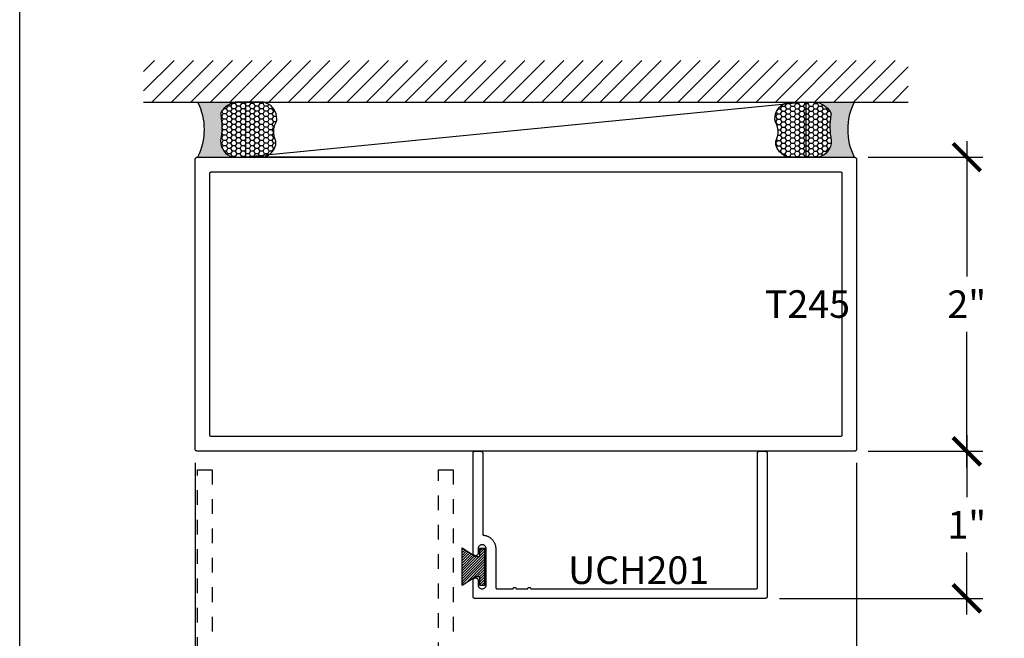
# Model space of a CAD drawing. Units: inches. Extents: x 0 to 228, y 0 to 43.
# Drawn here: x 152 to 159, y 13 to 17 of the extents above; entities that cross this region are included whole.
import ezdxf

# ---------------------------------------------------------------- set-up
doc = ezdxf.new("R2010")
doc.units = ezdxf.units.IN
doc.header["$LTSCALE"] = 0.5
doc.header["$MEASUREMENT"] = 0
doc.linetypes.add('HIDDEN2', pattern=[0.1875, 0.125, -0.0625])
for name, color, linetype in [('Arcadia-Dim', 4, 'Continuous'), ('Arcadia-Hidden', 1, 'HIDDEN2'), ('Arcadia-Profile', 5, 'Continuous'), ('Arcadia-Shade', 8, 'Continuous'), ('Arcadia-Text', 3, 'Continuous')]:
    doc.layers.add(name, color=color, linetype=linetype)
doc.layers.add('Arcadia-Mview', color=6, linetype='Continuous', plot=False)
doc.styles.get("Standard").update_dxf_attribs({"font": 'ARIALN.TTF'})
doc.dimstyles.new('Arcadia-2', dxfattribs={"dimscale": 2, "dimtxt": 0.0938, "dimasz": 0.0938, "dimexe": 0.0546, "dimexo": 0.0469, "dimgap": 0.0469, "dimtad": 0, "dimtih": 1, "dimdec": 4, "dimrnd": 0.0625, "dimzin": 3, "dimdsep": 46, "dimlunit": 4, "dimtxsty": 'Standard', "dimblk": 'ARCHTICK', "dimcen": 0.0469, "dimdle": 0.0546, "dimclrd": 256, "dimclre": 256, "dimclrt": 256, "dimadec": 0, "dimazin": 0, "dimtfac": 0.75, "dimtix": 1, "dimtmove": 2, "dimatfit": 3, "dimfxl": 1, "dimtolj": 1, "dimtzin": 3, "dimlwd": -3, "dimlwe": -3, "dimarcsym": 0})

# ---------------------------------------------------------------- blocks, each defined once
blk = doc.blocks.new('MO-HAIR')
at = {"layer": 'Arcadia-Shade', "lineweight": -3}
h = blk.add_hatch(dxfattribs=at)
h.set_pattern_fill('ANSI31', color=256, scale=0.1, angle=90, style=0)
h.set_pattern_definition([(135, (31.84475030586125, -51.78526203134488), (-0.008838834764831846, -0.008838834764831844), [])])
h.paths.add_polyline_path([(0, 0), (0.05858729936366203, 0.09177588313671234), (0.05858729936364782, 0.1206508831367259), (0.001110952146010646, 0.1206508831367117), (0.001110952146010646, 0.1519008831367259), (0.254413358116512, 0.1519008831367259), (0.254413358116512, 0.1206508831367117), (0.1969370108988713, 0.120650883136733), (0.1969370108988713, 0.09177588313670523), (0.2555243102625191, -2.775557561562891e-17)])
at = {"layer": 'Arcadia-Profile'}
blk.add_lwpolyline([(0, 0), (0.05858729936366203, 0.09177588313671234), (0.05858729936364782, 0.1206508831367259), (0.001110952146010646, 0.1206508831367117), (0.001110952146010646, 0.1519008831367259), (0.254413358116512, 0.1519008831367259), (0.254413358116512, 0.1206508831367117), (0.1969370108988713, 0.120650883136733), (0.1969370108988713, 0.09177588313670523), (0.2555243102625191, -2.775557561562891e-17)], close=True, dxfattribs=at)
blk.add_lwpolyline([(0, 0), (0.05858729936366203, 0.09177588313671234), (0.05858729936364782, 0.1206508831367259), (0.001110952146010646, 0.1206508831367117), (0.001110952146010646, 0.1519008831367259), (0.254413358116512, 0.1519008831367259), (0.254413358116512, 0.1206508831367117), (0.1969370108988713, 0.120650883136733), (0.1969370108988713, 0.09177588313670523), (0.2555243102625191, -2.775557561562891e-17)], close=True, dxfattribs=at)
blk = doc.blocks.new('_ArchTick')
at = {"color": 0, "linetype": 'ByBlock', "lineweight": -3, "const_width": 0.15}
blk.add_lwpolyline([(-0.5, -0.5), (0.5, 0.5)], dxfattribs=at)
blk = doc.blocks.new('*D58')
at = {"layer": 'Arcadia-Dim', "lineweight": -3, "transparency": 16777216}
for p, q in [((158.444099161298, 13.999469440281), (158.444099161298, 13.57820834205453)), ((157.7718991612979, 13.890269440281), (158.553299161298, 13.890269440281)), ((158.444099161298, 12.780979440281), (158.444099161298, 13.20224053850746)), ((157.1688991612979, 12.890179440281), (158.553299161298, 12.890179440281))]:
    blk.add_line(p, q, dxfattribs=at)
at = {"layer": 'Defpoints', "color": 0, "lineweight": -3, "transparency": 16777216}
for p in [(157.6780991612979, 13.890269440281), (157.0750991612979, 12.890179440281), (158.444099161298, 12.890179440281)]:
    blk.add_point(p, dxfattribs=at)
at = {"layer": 'Arcadia-Dim', "lineweight": -3, "transparency": 16777216, "xscale": 0.1876, "yscale": 0.1876, "zscale": 0.1876}
for p, rotation in [((158.444099161298, 13.890269440281), 90), ((158.444099161298, 12.890179440281), 270)]:
    blk.add_blockref('_ArchTick', p, dxfattribs=dict(at, rotation=rotation))
at = {"layer": 'Arcadia-Dim', "lineweight": -3, "transparency": 16777216, "insert": (158.444099161298, 13.39022444028095), "char_height": 0.1876, "attachment_point": 5}
blk.add_mtext('\\A1;1"', dxfattribs=at)
blk = doc.blocks.new('*D59')
at = {"layer": 'Arcadia-Dim', "lineweight": -3, "transparency": 16777216}
for p, q in [((153.1940991612979, 13.81246944028095), (153.1940991612979, 8.906069410280963)), ((157.6940991612979, 13.81246944028095), (157.6940991612979, 8.906069410280963)), ((153.0848991612979, 9.015269410280965), (155.2163974218709, 9.015269410280965)), ((157.8032991612978, 9.015269410280965), (155.6718009007249, 9.015269410280965))]:
    blk.add_line(p, q, dxfattribs=at)
at = {"layer": 'Defpoints', "color": 0, "lineweight": -3, "transparency": 16777216}
for p in [(153.1940991612979, 13.90626944028095), (157.6940991612979, 13.90626944028095), (157.6940991612979, 9.015269410280965)]:
    blk.add_point(p, dxfattribs=at)
at = {"layer": 'Arcadia-Dim', "lineweight": -3, "transparency": 16777216, "xscale": 0.1876, "yscale": 0.1876, "zscale": 0.1876, "rotation": 180}
blk.add_blockref('_ArchTick', (153.1940991612979, 9.015269410280965), dxfattribs=at)
at = {"layer": 'Arcadia-Dim', "lineweight": -3, "transparency": 16777216, "xscale": 0.1876, "yscale": 0.1876, "zscale": 0.1876}
blk.add_blockref('_ArchTick', (157.6940991612979, 9.015269410280965), dxfattribs=at)
at = {"layer": 'Arcadia-Dim', "lineweight": -3, "transparency": 16777216, "insert": (155.4440991612979, 9.015269410280965), "char_height": 0.1876, "attachment_point": 5}
blk.add_mtext('\\A1;4{\\H0.75x;\\S1/2;}"', dxfattribs=at)
blk = doc.blocks.new('*U77')
at = {"layer": 'Arcadia-Profile'}
h = blk.add_hatch(color=256, dxfattribs=at)
edge = h.paths.add_edge_path()
edge.add_line((-2.127927463862888e-16, 0.3750000000000013), (-0.2561978488290509, 0.3750000000000013))
edge.add_arc((-0.29687777996701, 0.2172425456151554), 0.1629179892196556, 35.125767951114085, 75.54049043261023, ccw=False)
edge.add_arc((-0.1891877120709747, 0.2930007706583726), 0.0312499999999845, -9.589877105315225, 35.125767951116984, ccw=False)
edge.add_arc((0.3231379503014351, 0.2064404742972084), 0.4883366330377227, 170.4101228946807, 190.9855794753516)
edge.add_arc((-0.2710315728123671, 0.1106123631241158), 0.1148149856163851, -74.4499340415818, 1.3823096407652997, ccw=False)
edge.add_line((-0.2402519359356223, 3.381508036541725e-13), (-4.478639681337881e-13, 3.381508036541725e-13))
edge.add_arc((0.3731777901716714, 0.1874999999997242), 0.4176337068263481, 153.3231490947053, 206.6768509051579, ccw=False)
at = {"layer": 'Arcadia-Shade', "lineweight": -3}
h = blk.add_hatch(dxfattribs=at)
h.set_pattern_fill('HONEY', color=256, scale=0.1666666666666666)
h.set_pattern_definition([(0, (0, 0), (0.03124999999999999, 0.0180421959121758), [0.02083333333333333, -0.04166666666666666]), (120, (0, 0), (-0.03124999999999998, 0.0180421959121758), [0.02083333333333333, -0.04166666666666665]), (59.99999999999999, (0, 0), (6.938893903907227e-18, 0.03608439182435161), [-0.04166666666666666, 0.02083333333333333])])
h.paths.add_polyline_path([(-0.1583744156327502, 0.2877946912689347, 0.1976228614784518), (-0.1636286172469866, 0.3109811814372568, 0.178193408127522), (-0.2561978488290508, 0.3750000000000013), (-0.4310222997765624, 0.3750000000000013, 0.09541692369354109), (-0.4671145600080585, 0.3680490913405158, 0.3204879081861663), (-0.5389983184704743, 0.2585863400617531, 0.107217025217564), (-0.5323692901014042, 0.2329292479401069, -0.2200532177358036), (-0.528610347021655, 0.1199428811052637, 0.1971983639969386), (-0.5291107394218537, 0.07249129028393908, 0.2294187004830088), (-0.4498642031786139, -2.914335439641036e-15), (-0.2402519359368232, -2.914335439641036e-15, 0.3435090603726155), (-0.1562500000000306, 0.1133821040536938, -0.0900193469024174)])
at = {"layer": 'Arcadia-Profile'}
blk.add_lwpolyline([(-0.5323692901014043, 0.2329292479401072, -0.1073450320601699), (-0.5389995510678091, 0.2586179536280532, -0.3204104769671941), (-0.4671145600080555, 0.3680490913405169, -0.09541692369342575), (-0.4310222997766036, 0.3750000000000013), (-0.2561978488290509, 0.3750000000000013, -0.1781934081275193), (-0.1636286172469876, 0.3109811814372582, -0.1976228614784485), (-0.1583744156327498, 0.2877946912689368, 0.09001934690241879), (-0.1562500000000304, 0.1133821040536933, -0.3435090603726143), (-0.2402519359368231, -2.909709510369159e-15), (-0.4498642031786138, -2.909709510369159e-15, -0.2294187004830065), (-0.5291107394218533, 0.07249129028393798, -0.1971983639969396), (-0.5286103470216553, 0.1199428811052629, 0.2200532177358061)], format="xyb", close=True, dxfattribs=at)
blk.add_arc((0.3731777901704909, 0.1874999999999978), 0.4176337068251677, 153.3231490946661, 206.6768509053331, dxfattribs=at)
blk = doc.blocks.new('*D60')
at = {"layer": 'Arcadia-Dim', "lineweight": -3, "transparency": 16777216}
for p, q in [((158.4440991612979, 15.999469440281), (158.4440991612979, 15.07825334205453)), ((157.7718991612979, 15.890269440281), (158.5532991612979, 15.890269440281)), ((158.4440991612979, 13.781069440281), (158.4440991612979, 14.70228553850746)), ((157.7718991612979, 13.890269440281), (158.5532991612979, 13.890269440281))]:
    blk.add_line(p, q, dxfattribs=at)
at = {"layer": 'Defpoints', "color": 0, "lineweight": -3, "transparency": 16777216}
for p in [(157.6780991612979, 15.890269440281), (157.6780991612979, 13.890269440281), (158.4440991612979, 13.890269440281)]:
    blk.add_point(p, dxfattribs=at)
at = {"layer": 'Arcadia-Dim', "lineweight": -3, "transparency": 16777216, "xscale": 0.1876, "yscale": 0.1876, "zscale": 0.1876}
for p, rotation in [((158.4440991612979, 15.890269440281), 90), ((158.4440991612979, 13.890269440281), 270)]:
    blk.add_blockref('_ArchTick', p, dxfattribs=dict(at, rotation=rotation))
at = {"layer": 'Arcadia-Dim', "lineweight": -3, "transparency": 16777216, "insert": (158.4440991612979, 14.89026944028095), "char_height": 0.1876, "attachment_point": 5}
blk.add_mtext('\\A1;2"', dxfattribs=at)

msp = doc.modelspace()

# ---------------------------------------------------------------- hatches: boundary and pattern name
at = {"layer": 'Arcadia-Shade'}
h = msp.add_hatch(dxfattribs=at)
h.set_pattern_fill('ANSI31', color=256, scale=0.75, style=0)
h.set_pattern_definition([(45, (13.09242704243086, -98.74951051752899), (-0.06629126073623882, 0.06629126073623884), [])])
h.paths.add_polyline_path([(152.8430991612979, 16.54831692920535), (152.8430991612979, 16.26526944026996), (158.0450991612979, 16.26526944026996), (158.0450991612979, 16.54831692920534)])

# ---------------------------------------------------------------- linework, layer by layer
at = {"layer": 'Arcadia-Hidden'}
for points in [[(153.2100991612979, 10.52526944028098), (153.2100991612979, 13.76526944028099), (153.3100991612979, 13.76526944028099), (153.3100991612979, 12.09026944028092)], [(154.8500991612979, 12.09026944028092), (154.8500991612979, 13.76526944028099), (154.9500991612979, 13.76526944028099), (154.9500991612979, 10.52526944028098)]]:
    msp.add_lwpolyline(points, dxfattribs=at)
at = {"layer": 'Arcadia-Mview', "lineweight": -3}
msp.add_lwpolyline([(152, 37.31832558586399), (184, 37.31832558586399), (184, 0), (152, 0)], close=True, dxfattribs=at)
at = {"layer": 'Arcadia-Profile'}
for points in [[(157.6780991612978, 13.89026944028099), (153.2100991612979, 13.89026944028099), (153.2092617812979, 13.89029144028105), (153.2084267012979, 13.89035744028099), (153.2075962112979, 13.89046644028095), (153.2067725712978, 13.8906194402809), (153.2059580612978, 13.89081444028098), (153.2051548912979, 13.89105244028106), (153.2043652712979, 13.89133244028103), (153.2035913752979, 13.89165244028091), (153.2028353132978, 13.89201344028102), (153.2020991612978, 13.89241344028092), (153.2013849362979, 13.89285044028095), (153.2006945972979, 13.893325440281), (153.2000300352979, 13.89383544028097), (153.1993930712979, 13.89437944028096), (153.1987854532979, 13.89495544028098), (153.1982088442979, 13.89556344028092), (153.1976648262979, 13.89620044028102), (153.1971548892978, 13.89686444028094), (153.1966804322979, 13.8975554402809), (153.1962427552979, 13.89826944028091), (153.1958430572979, 13.89900544028099), (153.1954824342978, 13.89976144028101), (153.1951618742979, 13.90053544028099), (153.1948822569979, 13.90132544028093), (153.1946443480979, 13.90212844028106), (153.1944487996979, 13.90294244028105), (153.1942961478979, 13.90376644028102), (153.1941868109679, 13.90459744028097), (153.1941210887379, 13.9054324402809), (153.1940991612979, 13.90626944028095), (153.1940991612979, 15.87426944028103), (153.1941210887379, 15.87510682028092), (153.1941868109679, 15.87594190028103), (153.1942961478979, 15.87677239028103), (153.1944487996979, 15.87759603028094), (153.1946443480979, 15.878410540281), (153.1948822569979, 15.87921371028092), (153.1951618742979, 15.8800033302809), (153.1954824342978, 15.88077722628096), (153.1958430572979, 15.88153328828089), (153.1962427552979, 15.88226944028095), (153.1966804322979, 15.88298366528097), (153.1971548892978, 15.88367400428099), (153.1976648262979, 15.88433856628099), (153.1982088442979, 15.88497553028101), (153.1987854532979, 15.88558314828101), (153.1993930712979, 15.88615975728096), (153.2000300352979, 15.88670377528099), (153.2006945972979, 15.88721371228094), (153.2013849362979, 15.88768816928105), (153.2020991612978, 15.88812584628097), (153.2028353132978, 15.88852554428099), (153.2035913752979, 15.888886167281), (153.2043652712979, 15.88920672728098), (153.2051548912979, 15.88948634458093), (153.2059580612978, 15.88972425348102), (153.2067725712978, 15.88991980188094), (153.2075962112979, 15.89007245368096), (153.2084267012979, 15.89018179061095), (153.2092617812979, 15.89024751284099), (153.2100991612979, 15.89026944028099), (157.6780991612978, 15.89026944028099), (157.6789361612979, 15.89024751284099), (157.6797711612979, 15.89018179061095), (157.6806021612979, 15.89007245368096), (157.6814261612978, 15.88991980188094), (157.6822401612978, 15.88972425348102), (157.6830431612979, 15.88948634458093), (157.6838331612979, 15.88920672728098), (157.6846071612979, 15.888886167281), (157.6853631612979, 15.88852554428099), (157.6860991612979, 15.88812584628097), (157.6868131612979, 15.88768816928105), (157.6875041612979, 15.88721371228094), (157.6881681612979, 15.88670377528099), (157.6888051612979, 15.88615975728096), (157.6894131612979, 15.88558314828101), (157.6899891612979, 15.88497553028101), (157.6905331612979, 15.88433856628099), (157.6910431612978, 15.88367400428099), (157.6915181612978, 15.88298366528097), (157.6919551612979, 15.88226944028095), (157.6923551612979, 15.88153328828089), (157.6927161612979, 15.88077722628096), (157.6930361612979, 15.8800033302809), (157.6933161612978, 15.87921371028092), (157.6935541612979, 15.878410540281), (157.6937491612979, 15.87759603028094), (157.6939021612978, 15.87677239028103), (157.6940111612979, 15.87594190028103), (157.6940771612979, 15.87510682028092), (157.6940991612979, 15.87426944028103), (157.6940991612979, 13.90626944028095), (157.6940771612979, 13.9054324402809), (157.6940111612979, 13.90459744028097), (157.6939021612978, 13.90376644028102), (157.6937491612979, 13.90294244028105), (157.6935541612979, 13.90212844028106), (157.6933161612978, 13.90132544028093), (157.6930361612979, 13.90053544028099), (157.6927161612979, 13.89976144028101), (157.6923551612979, 13.89900544028099), (157.6919551612979, 13.89826944028091), (157.6915181612978, 13.8975554402809), (157.6910431612978, 13.89686444028094), (157.6905331612979, 13.89620044028102), (157.6899891612979, 13.89556344028092), (157.6894131612979, 13.89495544028098), (157.6888051612979, 13.89437944028096), (157.6881681612979, 13.89383544028097), (157.6875041612979, 13.893325440281), (157.6868131612979, 13.89285044028095), (157.6860991612979, 13.89241344028092), (157.6853631612979, 13.89201344028102), (157.6846071612979, 13.89165244028091), (157.6838331612979, 13.89133244028103), (157.6830431612979, 13.89105244028106), (157.6822401612978, 13.89081444028098), (157.6814261612978, 13.8906194402809), (157.6806021612979, 13.89046644028095), (157.6797711612979, 13.89035744028099), (157.6789361612979, 13.89029144028105)], [(157.5840991612978, 13.99026944028101), (153.3040991612979, 13.99026944028101), (153.3035757612979, 13.99028344028098), (153.3030538612979, 13.99032444028099), (153.3025348612979, 13.99039244028104), (153.3020200612979, 13.99048844028103), (153.3015109612979, 13.99061044028095), (153.3010089612978, 13.99075844028103), (153.3005154612979, 13.99093344028093), (153.3000317612979, 13.99113444028099), (153.2995592612979, 13.99135944028099), (153.2990991612979, 13.99160944028104), (153.2986527612979, 13.99188244028092), (153.2982212612978, 13.99217944028096), (153.2978059612979, 13.99249844028095), (153.2974078612979, 13.99283844028101), (153.2970280612979, 13.99319844028101), (153.2966677612978, 13.99357844028096), (153.2963276612979, 13.99397644028097), (153.2960089612978, 13.99439144028095), (153.2957124612979, 13.994823440281), (153.2954388612978, 13.99526944028089), (153.2951890612979, 13.99572944028098), (153.2949636612979, 13.99620244028092), (153.2947633612978, 13.99668544028096), (153.2945885612979, 13.99717944028096), (153.2944398612979, 13.99768144028094), (153.2943176612978, 13.99819044028091), (153.2942222612979, 13.99870544028097), (153.2941539612979, 13.99922444028103), (153.2941128612979, 13.99974644028096), (153.2940991612979, 14.000269440281), (153.2940991612979, 15.78026944028097), (153.2941128612979, 15.78079284028099), (153.2941539612979, 15.78131474028096), (153.2942222612979, 15.7818337402809), (153.2943176612978, 15.78234854028092), (153.2944398612979, 15.78285764028097), (153.2945885612979, 15.78335964028095), (153.2947633612978, 15.78385314028101), (153.2949636612979, 15.78433684028091), (153.2951890612979, 15.78480934028103), (153.2954388612978, 15.78526944028097), (153.2957124612979, 15.78571584028096), (153.2960089612978, 15.78614734028095), (153.2963276612979, 15.78656264028105), (153.2966677612978, 15.78696074028103), (153.2970280612979, 15.78734054028105), (153.2974078612979, 15.78770084028095), (153.2978059612979, 15.78804094028096), (153.2982212612978, 15.78835964028094), (153.2986527612979, 15.78865614028105), (153.2990991612979, 15.78892974028095), (153.2995592612979, 15.78917954028095), (153.3000317612979, 15.78940494028093), (153.3005154612979, 15.78960524028089), (153.3010089612978, 15.78978004028097), (153.3015109612979, 15.78992874028104), (153.3020200612979, 15.79005094028089), (153.3025348612979, 15.79014634028097), (153.3030538612979, 15.79021464028092), (153.3035757612979, 15.79025574028101), (153.3040991612979, 15.79026944028097), (157.5840991612978, 15.79026944028097), (157.5846221612979, 15.79025574028101), (157.5851441612979, 15.79021464028092), (157.5856631612979, 15.79014634028097), (157.5861781612979, 15.79005094028089), (157.5866871612978, 15.78992874028104), (157.5871891612979, 15.78978004028097), (157.5876831612979, 15.78960524028089), (157.5881661612979, 15.78940494028093), (157.5886391612979, 15.78917954028095), (157.5890991612978, 15.78892974028095), (157.5895451612978, 15.78865614028105), (157.5899771612978, 15.78835964028094), (157.5903921612979, 15.78804094028096), (157.5907901612979, 15.78770084028106), (157.5911701612978, 15.78734054028105), (157.5915301612978, 15.78696074028103), (157.5918701612979, 15.78656264028105), (157.5921891612979, 15.78614734028106), (157.5924861612979, 15.78571584028096), (157.5927591612979, 15.78526944028097), (157.5930091612979, 15.78480934028103), (157.5932341612979, 15.78433684028091), (157.5934351612979, 15.78385314028101), (157.5936101612979, 15.78335964028095), (157.5937581612978, 15.78285764028097), (157.5938801612979, 15.78234854028092), (157.5939761612979, 15.7818337402809), (157.5940441612979, 15.78131474028096), (157.5940851612979, 15.78079284028099), (157.5940991612979, 15.78026944028097), (157.5940991612979, 14.000269440281), (157.5940851612979, 13.99974644028096), (157.5940441612979, 13.99922444028103), (157.5939761612979, 13.99870544028097), (157.5938801612979, 13.99819044028091), (157.5937581612978, 13.99768144028094), (157.5936101612979, 13.99717944028096), (157.5934351612979, 13.99668544028096), (157.5932341612979, 13.99620244028092), (157.5930091612979, 13.99572944028098), (157.5927591612979, 13.99526944028089), (157.5924861612979, 13.994823440281), (157.5921891612979, 13.99439144028095), (157.5918701612979, 13.99397644028097), (157.5915301612978, 13.99357844028096), (157.5911701612978, 13.99319844028101), (157.5907901612979, 13.99283844028101), (157.5903921612979, 13.99249844028095), (157.5899771612978, 13.99217944028096), (157.5895451612978, 13.99188244028092), (157.5890991612978, 13.99160944028104), (157.5886391612979, 13.99135944028099), (157.5881661612979, 13.99113444028099), (157.5876831612979, 13.99093344028093), (157.5871891612979, 13.99075844028103), (157.5866871612978, 13.99061044028095), (157.5861781612979, 13.99048844028103), (157.5856631612979, 13.99039244028104), (157.5851441612979, 13.99032444028099), (157.5846221612979, 13.99028344028098)], [(157.0850991612979, 12.90017944028098), (157.0850854566478, 12.89965604028096), (157.0850443802479, 12.89913414028099), (157.0849760446979, 12.89861514028094), (157.0848806372979, 12.89810034028092), (157.0847584195978, 12.89759124028099), (157.0846097264979, 12.89708924028101), (157.0844349655979, 12.89659574028106), (157.0842346158979, 12.89611204028093), (157.0840092262979, 12.89563954028104), (157.0837594152979, 12.89517944028098), (157.0834858672979, 12.894733040281), (157.0831893312979, 12.89430154028101), (157.0828706212978, 12.89388624028102), (157.0825306092979, 12.89348814028104), (157.0821702292978, 12.89310834028102), (157.0817904672979, 12.89274804028101), (157.0813923652979, 12.89240794028099), (157.0809770142978, 12.8920892402809), (157.0805455512979, 12.89179274028102), (157.0800991612979, 12.89151914028089), (157.0796390662979, 12.891269340281), (157.0791665272978, 12.89104394028091), (157.0786828402979, 12.89084364028095), (157.0781893312979, 12.89066884028098), (157.0776873512979, 12.89052014028103), (157.0771782782979, 12.89039794028095), (157.0766635062978, 12.89030254028098), (157.0761444462979, 12.89023424028092), (157.0756225212979, 12.89019314028106), (157.0750991612979, 12.89017944028099), (155.0950991612979, 12.89017944028099), (155.0945761612979, 12.89019314028106), (155.0940541612979, 12.89023424028092), (155.0935351612979, 12.89030254028098), (155.0930201612979, 12.89039794028095), (155.0925111612979, 12.89052014028103), (155.0920091612979, 12.89066884028098), (155.0915151612979, 12.89084364028095), (155.0910321612978, 12.89104394028091), (155.0905591612978, 12.891269340281), (155.0900991612979, 12.89151914028089), (155.0896531612979, 12.89179274028102), (155.0892211612979, 12.8920892402809), (155.0888061612979, 12.89240794028099), (155.0884081612979, 12.89274804028101), (155.0880281612979, 12.89310834028102), (155.0876681612979, 12.89348814028104), (155.0873281612979, 12.89388624028102), (155.0870091612979, 12.89430154028101), (155.0867121612979, 12.894733040281), (155.0864391612978, 12.89517944028098), (155.0861891612979, 12.89563954028104), (155.0859641612979, 12.89611204028093), (155.0857631612978, 12.89659574028106), (155.0855881612979, 12.89708924028101), (155.0854401612979, 12.89759124028099), (155.0853181612979, 12.89810034028092), (155.0852221612978, 12.89861514028094), (155.0851541612979, 12.89913414028099), (155.0851131612979, 12.89965604028096), (155.0850991612979, 12.90017944028098), (155.0850991612979, 13.01317944028092), (155.0851921612979, 13.01495644028098), (155.0854701612978, 13.01671394028104), (155.0859311612979, 13.01843274028097), (155.0865691612979, 13.02009394028092), (155.0873771612979, 13.02167944028095), (155.0883461612979, 13.02317174028094), (155.0894661612979, 13.0245546402809), (155.0907241612979, 13.02581294028091), (155.0921071612979, 13.026932740281), (155.0935991612978, 13.0279018402809), (155.0951841612979, 13.02870974028106), (155.0968461612979, 13.02934744028103), (155.0985651612979, 13.02980794028095), (155.1003221612979, 13.03008634028102), (155.1020991612979, 13.03017944028097), (155.1038761612979, 13.03008634028102), (155.1056331612979, 13.02980794028095), (155.1073521612979, 13.02934744028103), (155.1090141612979, 13.02870974028106), (155.1105991612979, 13.0279018402809), (155.1120911612979, 13.026932740281), (155.1134741612979, 13.02581294028091), (155.1147321612979, 13.0245546402809), (155.1158521612979, 13.02317174028094), (155.1168211612979, 13.02167944028095), (155.1176291612979, 13.02009394028092), (155.1182671612979, 13.01843274028097), (155.1187281612979, 13.01671394028104), (155.1190061612979, 13.01495644028098), (155.1190991612979, 13.01317944028092), (155.1190991612979, 12.98267944028096), (155.1192501612979, 12.979804940281), (155.1197001612979, 12.97696184028105), (155.1204451612979, 12.97418144028093), (155.1214761612979, 12.971494140281), (155.1227831612979, 12.968929440281), (155.1243511612979, 12.96651534028099), (155.1261631612979, 12.96427834028096), (155.1281981612979, 12.962242940281), (155.1304351612979, 12.96043144028097), (155.1328491612979, 12.95886374028096), (155.1354141612979, 12.9575569402809), (155.1381011612979, 12.95652534028098), (155.1408811612979, 12.95578034028104), (155.1437241612979, 12.95533004028103), (155.1465991612979, 12.95517944028093), (155.1494741612979, 12.95533004028103), (155.1523171612978, 12.95578034028104), (155.1550971612979, 12.95652534028098), (155.1577841612979, 12.9575569402809), (155.1603491612979, 12.95886374028096), (155.1627631612978, 12.96043144028097), (155.1650001612979, 12.962242940281), (155.1670351612979, 12.96427834028096), (155.1688471612979, 12.96651534028099), (155.1704151612979, 12.968929440281), (155.1717221612979, 12.971494140281), (155.1727531612979, 12.97418144028093), (155.1734981612979, 12.97696184028105), (155.1739481612979, 12.979804940281), (155.1740991612979, 12.98267944028096), (155.1740991612979, 13.22767944028097), (155.1739481612979, 13.23055394028093), (155.1734981612979, 13.23339704028099), (155.1727531612979, 13.236177440281), (155.1717221612979, 13.23886474028104), (155.1704151612979, 13.24142944028104), (155.1688471612979, 13.24384354028093), (155.1670351612979, 13.24608054028097), (155.1650001612979, 13.24811594028093), (155.1627631612978, 13.24992744028096), (155.1603491612979, 13.25149514028097), (155.1577841612979, 13.25280194028092), (155.1550971612979, 13.25383354028095), (155.1523171612978, 13.254578540281), (155.1494741612979, 13.25502884028101), (155.1465991612979, 13.255179440281), (155.1437241612979, 13.25502884028101), (155.1408811612979, 13.254578540281), (155.1381011612979, 13.25383354028095), (155.1354141612979, 13.25280194028092), (155.1328491612979, 13.25149514028097), (155.1304351612979, 13.24992744028096), (155.1281981612979, 13.24811594028093), (155.1261631612979, 13.24608054028097), (155.1243511612979, 13.24384354028093), (155.1227831612979, 13.24142944028104), (155.1214761612979, 13.23886474028104), (155.1204451612979, 13.236177440281), (155.1197001612979, 13.23339704028099), (155.1192501612979, 13.23055394028093), (155.1190991612979, 13.22767944028097), (155.1190991612979, 13.19717944028089), (155.1190061612979, 13.19540244028094), (155.1187281612979, 13.193644940281), (155.1182671612979, 13.19192614028096), (155.1176291612979, 13.1902649402809), (155.1168211612979, 13.18867944028098), (155.1158521612979, 13.18718714028098), (155.1147321612979, 13.18580424028092), (155.1134741612979, 13.1845459402809), (155.1120911612979, 13.18342614028093), (155.1105991612979, 13.18245704028091), (155.1090141612979, 13.18164914028098), (155.1073521612979, 13.18101144028101), (155.1056331612979, 13.18055094028098), (155.1038761612979, 13.18027254028102), (155.1020991612979, 13.18017944028095), (155.1003221612979, 13.18027254028102), (155.0985651612979, 13.18055094028098), (155.0968461612979, 13.18101144028101), (155.0951841612979, 13.18164914028098), (155.0935991612978, 13.18245704028091), (155.0921071612979, 13.18342614028093), (155.0907241612979, 13.1845459402809), (155.0894661612979, 13.18580424028092), (155.0883461612979, 13.18718714028098), (155.0873771612979, 13.18867944028098), (155.0865691612979, 13.1902649402809), (155.0859311612979, 13.19192614028096), (155.0854701612978, 13.193644940281), (155.0851921612979, 13.19540244028094), (155.0850991612979, 13.19717944028089), (155.0850991612979, 13.880179440281), (155.0851131612979, 13.88070280028099), (155.0851541612979, 13.88122472528103), (155.0852221612978, 13.88174378528102), (155.0853181612979, 13.88225855728099), (155.0854401612979, 13.88276763028098), (155.0855881612979, 13.88326961028095), (155.0857631612978, 13.88376311928091), (155.0859641612979, 13.88424680628096), (155.0861891612979, 13.884719345281), (155.0864391612978, 13.88517944028099), (155.0867121612979, 13.88562583028097), (155.0870091612979, 13.88605729328101), (155.0873281612979, 13.88647264428091), (155.0876681612979, 13.88687074628099), (155.0880281612979, 13.88725050828096), (155.0884081612979, 13.88761088828092), (155.0888061612979, 13.88795090028096), (155.0892211612979, 13.88826961028094), (155.0896531612979, 13.88856614628089), (155.0900991612979, 13.888839694281), (155.0905591612978, 13.88908950528089), (155.0910321612978, 13.88931489488091), (155.0915151612979, 13.88951524458089), (155.0920091612979, 13.889690005481), (155.0925111612979, 13.88983869858096), (155.0930201612979, 13.88996091628105), (155.0935351612979, 13.89005632368089), (155.0940541612979, 13.89012465923095), (155.0945761612979, 13.8901657356309), (155.0950991612979, 13.89017944028099), (155.1400991612979, 13.89017944028099), (155.1406221612979, 13.8901657356309), (155.1411441612979, 13.89012465923095), (155.1416631612979, 13.89005632368089), (155.1421781612979, 13.88996091628105), (155.1426871612979, 13.88983869858096), (155.1431891612979, 13.889690005481), (155.1436831612979, 13.88951524458089), (155.1441661612978, 13.88931489488091), (155.1446391612978, 13.88908950528089), (155.1450991612979, 13.888839694281), (155.1455451612979, 13.88856614628089), (155.1459771612979, 13.88826961028094), (155.1463921612979, 13.88795090028096), (155.1467901612979, 13.88761088828092), (155.1471701612979, 13.88725050828096), (155.1475301612979, 13.88687074628099), (155.1478701612979, 13.88647264428091), (155.1481891612979, 13.88605729328101), (155.1484861612979, 13.88562583028097), (155.1487591612978, 13.88517944028099), (155.1490091612979, 13.884719345281), (155.1492341612979, 13.88424680628096), (155.1494351612978, 13.88376311928091), (155.1496101612979, 13.88326961028095), (155.1497581612979, 13.88276763028098), (155.1498801612979, 13.88225855728099), (155.1499761612978, 13.88174378528102), (155.1500441612979, 13.88122472528103), (155.1500851612979, 13.88070280028099), (155.1500991612979, 13.880179440281), (155.1500991612979, 13.32928654028099), (155.1501101612978, 13.32880714028097), (155.1501451612979, 13.32832884028103), (155.1502021612979, 13.32785274028102), (155.1502821612979, 13.32738004028097), (155.1503851612979, 13.32691164028093), (155.1505101612979, 13.32644864028096), (155.1506571612979, 13.325992240281), (155.1508261612979, 13.32554344028104), (155.1510161612979, 13.325103140281), (155.1512271612979, 13.32467254028093), (155.1514581612979, 13.32425254028097), (155.1517101612979, 13.323844140281), (155.1519801612979, 13.32344824028105), (155.1522691612979, 13.32306574028094), (155.1525771612979, 13.32269754028103), (155.1529011612978, 13.32234454028089), (155.1532421612979, 13.32200744028098), (155.1535991612978, 13.32168714028099), (155.1539711612979, 13.32138424028103), (155.1543571612979, 13.32109954028097), (155.1547561612979, 13.320833740281), (155.1551671612979, 13.320587240281), (155.1555901612979, 13.32036084028091), (155.1560231612979, 13.32015494028106), (155.1564651612979, 13.31997004028104), (155.1569161612979, 13.31980654028094), (155.1573741612979, 13.31966494028093), (155.1578391612979, 13.31954534028098), (155.1583081612979, 13.31944814028095), (155.1587821612979, 13.31937364028097), (155.1631641612979, 13.31868414028095), (155.1675071612979, 13.31778544028096), (155.1718031612979, 13.31667954028099), (155.1760401612979, 13.31536904028094), (155.1802101612979, 13.31385684028096), (155.1843031612979, 13.31214654028095), (155.1883091612979, 13.31024194028096), (155.1922191612979, 13.30814754028093), (155.1960241612979, 13.30586804028094), (155.1997151612979, 13.30340884028097), (155.2032841612979, 13.30077544028104), (155.2067231612979, 13.29797404028098), (155.2100241612979, 13.29501094028099), (155.2131791612979, 13.29189304028098), (155.2161811612979, 13.28862744028102), (155.2190221612979, 13.28522174028099), (155.2216971612979, 13.28168374028105), (155.2242001612979, 13.27802154028105), (155.2265241612978, 13.274243640281), (155.2286641612979, 13.27035864028103), (155.2306161612979, 13.26637544028104), (155.2323751612979, 13.26230334028101), (155.2339361612979, 13.25815154028096), (155.2352961612979, 13.25392974028098), (155.2364531612978, 13.24964754028106), (155.2374021612979, 13.24531484028098), (155.2381431612979, 13.24094164028095), (155.2386741612979, 13.23653784028097), (155.2389931612979, 13.23211374028092), (155.2390991612979, 13.22767944028097), (155.2390991612979, 12.96517944028092), (155.2391131612979, 12.9646560402809), (155.2391541612978, 12.96413414028093), (155.2392221612978, 12.96361514028099), (155.2393181612979, 12.96310034028097), (155.2394401612979, 12.96259124028093), (155.2395881612979, 12.96208924028106), (155.2397631612978, 12.961595740281), (155.2399641612978, 12.96111204028098), (155.2401891612978, 12.96063954028098), (155.2404391612978, 12.96017944028104), (155.2407121612979, 12.95973304028094), (155.2410091612979, 12.95930154028106), (155.2413281612979, 12.95888624028096), (155.2416681612979, 12.95848814028098), (155.2420281612979, 12.95810834028096), (155.2424081612979, 12.95774804028106), (155.2428061612979, 12.95740794028093), (155.2432211612979, 12.95708924028095), (155.2436531612979, 12.95679274028096), (155.2440991612979, 12.95651914028095), (155.2445591612978, 12.95626934028105), (155.2450321612978, 12.95604394028096), (155.2455151612979, 12.955843640281), (155.2460091612979, 12.95566884028104), (155.2465111612979, 12.95552014028097), (155.2470201612979, 12.955397940281), (155.2475351612979, 12.95530254028104), (155.2480541612979, 12.95523424028097), (155.2485761612979, 12.955193140281), (155.2490991612979, 12.95517944028093), (155.3569381612979, 12.95517944028093), (155.3569931612979, 12.95622474028092), (155.3571571612979, 12.95725854028099), (155.3574281612979, 12.95826964028102), (155.3578031612979, 12.95924684028098), (155.3582781612978, 12.96017944028104), (155.3588481612979, 12.96105734028102), (155.3595071612979, 12.96187074028099), (155.3602471612979, 12.96261084028102), (155.3610601612979, 12.9632696402809), (155.3619381612979, 12.9638397402809), (155.3628711612978, 12.964314940281), (155.3638481612979, 12.96469004028104), (155.3648591612979, 12.96496094028096), (155.3658931612979, 12.96512464028099), (155.3669381612979, 12.96517944028092), (155.3679841612979, 12.96512464028099), (155.3690171612978, 12.96496094028096), (155.3700281612979, 12.96469004028104), (155.3710061612979, 12.964314940281), (155.3719381612979, 12.9638397402809), (155.3728161612979, 12.9632696402809), (155.3736301612979, 12.96261084028102), (155.3743701612979, 12.96187074028099), (155.3750281612978, 12.96105734028102), (155.3755991612979, 12.96017944028104), (155.3760741612979, 12.95924684028098), (155.3764491612979, 12.95826964028102), (155.3767201612979, 12.95725854028099), (155.3768831612979, 12.95622474028092), (155.3769381612979, 12.95517944028093), (155.4569381612979, 12.95517944028093), (155.4569931612979, 12.95622474028092), (155.4571571612979, 12.95725854028099), (155.4574281612979, 12.95826964028102), (155.4578031612979, 12.95924684028098), (155.4582781612979, 12.96017944028104), (155.4588481612979, 12.96105734028102), (155.4595071612979, 12.96187074028099), (155.4602471612978, 12.96261084028102), (155.4610601612979, 12.9632696402809), (155.4619381612979, 12.9638397402809), (155.4628711612979, 12.964314940281), (155.4638481612978, 12.96469004028104), (155.4648591612979, 12.96496094028096), (155.4658931612979, 12.96512464028099), (155.4669381612979, 12.96517944028092), (155.4679841612979, 12.96512464028099), (155.4690171612979, 12.96496094028096), (155.4700281612979, 12.96469004028104), (155.4710061612979, 12.964314940281), (155.4719381612979, 12.9638397402809), (155.4728161612979, 12.9632696402809), (155.4736301612979, 12.96261084028102), (155.4743701612979, 12.96187074028099), (155.4750281612979, 12.96105734028102), (155.4755991612979, 12.96017944028104), (155.4760741612978, 12.95924684028098), (155.4764491612979, 12.95826964028102), (155.4767201612979, 12.95725854028099), (155.4768831612978, 12.95622474028092), (155.4769381612979, 12.95517944028093), (157.0100991612979, 12.95517944028093), (157.0106225212979, 12.955193140281), (157.0111444412979, 12.95523424028097), (157.0116635012978, 12.95530254028104), (157.0121782812978, 12.955397940281), (157.0126873512979, 12.95552014028097), (157.0131893312979, 12.95566884028104), (157.0136828412979, 12.955843640281), (157.0141665312979, 12.95604394028096), (157.0146390612979, 12.95626934028105), (157.0150991612979, 12.95651914028095), (157.0155455512979, 12.95679274028096), (157.0159770112979, 12.95708924028095), (157.0163923612978, 12.95740794028093), (157.0167904712979, 12.95774804028106), (157.0171702312979, 12.95810834028096), (157.0175306112978, 12.95848814028098), (157.0178706212978, 12.95888624028096), (157.0181893312979, 12.95930154028106), (157.0184858712979, 12.95973304028094), (157.0187594112979, 12.96017944028104), (157.0190092312978, 12.96063954028098), (157.0192346112979, 12.96111204028098), (157.0194349612979, 12.961595740281), (157.0196097312979, 12.96208924028106), (157.0197584212979, 12.96259124028093), (157.0198806412978, 12.96310034028097), (157.0199760412979, 12.96361514028099), (157.0200443812979, 12.96413414028093), (157.0200854612979, 12.9646560402809), (157.0200991612979, 12.96517944028092), (157.0200991612979, 13.880179440281), (157.0201128612979, 13.88070280028099), (157.0201539412978, 13.88122472528103), (157.0202222812979, 13.88174378528102), (157.0203176812979, 13.88225855728099), (157.0204399012979, 13.88276763028098), (157.0205885912979, 13.88326961028095), (157.0207633612979, 13.88376311928091), (157.0209637112979, 13.88424680628096), (157.0211890912979, 13.884719345281), (157.0214389112979, 13.88517944028099), (157.0217124512978, 13.88562583028097), (157.0220089912979, 13.88605729328101), (157.0223277012979, 13.88647264428091), (157.0226677112979, 13.88687074628099), (157.0230280912979, 13.88725050828096), (157.0234078512979, 13.88761088828092), (157.0238059612979, 13.88795090028096), (157.0242213112979, 13.88826961028094), (157.0246527712979, 13.88856614628089), (157.0250991612979, 13.888839694281), (157.0255592612979, 13.88908950528089), (157.0260317912979, 13.88931489488091), (157.0265154812978, 13.88951524458089), (157.0270089912979, 13.889690005481), (157.0275109712979, 13.88983869858096), (157.0280200412979, 13.88996091628105), (157.0285348212979, 13.89005632368089), (157.0290538812979, 13.89012465923095), (157.0295758012979, 13.8901657356309), (157.0300991612979, 13.89017944028099), (157.0750991612979, 13.89017944028099), (157.0756225212979, 13.8901657356309), (157.0761444462979, 13.89012465923095), (157.0766635062978, 13.89005632368089), (157.0771782782979, 13.88996091628105), (157.0776873512979, 13.88983869858096), (157.0781893312979, 13.889690005481), (157.0786828402979, 13.88951524458089), (157.0791665272978, 13.88931489488091), (157.0796390662979, 13.88908950528089), (157.0800991612979, 13.888839694281), (157.0805455512979, 13.88856614628089), (157.0809770142978, 13.88826961028094), (157.0813923652979, 13.88795090028096), (157.0817904672979, 13.88761088828092), (157.0821702292978, 13.88725050828096), (157.0825306092979, 13.88687074628099), (157.0828706212978, 13.88647264428091), (157.0831893312979, 13.88605729328101), (157.0834858672979, 13.88562583028097), (157.0837594152979, 13.88517944028099), (157.0840092262979, 13.884719345281), (157.0842346158979, 13.88424680628096), (157.0844349655979, 13.88376311928091), (157.0846097264979, 13.88326961028095), (157.0847584195978, 13.88276763028098), (157.0848806372979, 13.88225855728099), (157.0849760446979, 13.88174378528102), (157.0850443802479, 13.88122472528103), (157.0850854566478, 13.88070280028099), (157.0850991612979, 13.880179440281)]]:
    msp.add_lwpolyline(points, close=True, dxfattribs=at)
at = {"layer": 'Arcadia-Shade'}
for p, q in [((152.8430991612979, 16.26526944026996), (158.0450991612979, 16.26526944026996)), ((157.3490410917401, 16.26526944028099), (153.5391572308556, 15.89026944028099))]:
    msp.add_line(p, q, dxfattribs=at)
msp.add_lwpolyline([(153.5391572308556, 16.26526944028099), (157.3490410917401, 16.26526944028099), (157.3490410917401, 15.89026944028099), (153.5391572308556, 15.89026944028099)], close=True, dxfattribs=at)

# ---------------------------------------------------------------- block references
at = {"layer": 'Arcadia-Profile', "rotation": 270}
msp.add_blockref('MO-HAIR', (155.0103232781612, 13.23302944042696), dxfattribs=at)
at = {"layer": 'Arcadia-Text', "xscale": -1}
msp.add_blockref('*U77', (153.2100991612979, 15.89026944028099), dxfattribs=at)
at = {"layer": 'Arcadia-Text'}
msp.add_blockref('*U77', (157.6780991612978, 15.89026944028099), dxfattribs=at)

# ---------------------------------------------------------------- texts
at = {"layer": 'Arcadia-Text', "lineweight": -3}
for s, p in [('T245', (157.0703115555561, 14.79762578488327)), ('UCH201', (155.7310356597465, 12.98787743809602))]:
    msp.add_text(s, height=0.1875, dxfattribs=at).set_placement(p)

# ---------------------------------------------------------------- dimensions: what is measured, and where the dimension line sits
at = {"layer": 'Arcadia-Dim', "lineweight": -3}
for base, p1, p2, picture, middle in [((158.4440991612979, 13.890269440281), (157.6780991612978, 15.89026944028099), (157.6780991612978, 13.89026944028099), '*D60', (158.4440991612979, 14.89026944028095)), ((158.444099161298, 12.890179440281), (157.6780991612978, 13.89026944028099), (157.0750991612979, 12.89017944028099), '*D58', (158.444099161298, 13.39022444028095))]:
    dim = msp.add_linear_dim(base=base, p1=p1, p2=p2, angle=90, dimstyle='Arcadia-2', dxfattribs=at)
    dim.commit()
    dim.dimension.update_dxf_attribs({"geometry": picture, "text_midpoint": middle})
dim = msp.add_linear_dim(base=(157.6940991612979, 9.015269410280965), p1=(153.1940991612979, 13.90626944028095), p2=(157.6940991612979, 13.90626944028095), dimstyle='Arcadia-2', dxfattribs=at)
dim.commit()
dim.dimension.update_dxf_attribs({"geometry": '*D59', "text_midpoint": (155.4440991612979, 9.015269410280965)})

doc.saveas('drawing.dxf')
